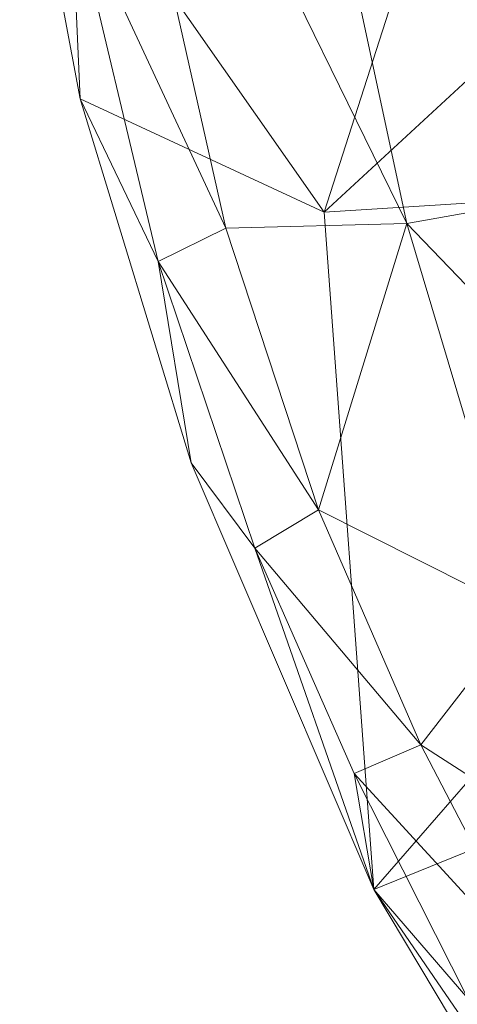
# Model space of a CAD drawing. Units: inches. Extents: x -6 to 442, y 20 to 189.
# Drawn here: x 87 to 88, y 30 to 33 of the extents above; entities that cross this region are included whole.
import ezdxf

# ---------------------------------------------------------------- set-up
doc = ezdxf.new("R2010")
doc.units = ezdxf.units.IN
doc.header["$MEASUREMENT"] = 0
doc.layers.add('SEAT-FABRIC', color=5, linetype='Continuous', lineweight=9)

# ---------------------------------------------------------------- blocks, each defined once
blk = doc.blocks.new('3AAL8114_0T')
at = {"layer": 'SEAT-FABRIC'}
for points in [[(-10.0119, 11.048, 28.9651), (-9.873, 10.5855, 29.2691), (-8.34, 11.9325, 27.3373)], [(-10.0119, 11.048, 28.9651), (-8.34, 11.9325, 27.3373), (-9.264, 11.6784, 28.0082)], [(-8.621, 11.2314, 28.0288), (-8.34, 11.9325, 27.3373), (-9.873, 10.5855, 29.2691)], [(-9.9017, 10.806, 27.2047), (-8.9956, 11.8939, 27.4396), (-7.7369, 10.7079, 22.6482)], [(-8.9956, 11.8939, 27.4396), (-9.9017, 10.806, 27.2047), (-9.7803, 11.5132, 28.2965)], [(-9.7803, 11.5132, 28.2965), (-9.264, 11.6784, 28.0082), (-8.9956, 11.8939, 27.4396)], [(-9.7803, 11.5132, 28.2965), (-10.1452, 11.1984, 28.8686), (-9.264, 11.6784, 28.0082)], [(-10.1452, 11.1984, 28.8686), (-10.0119, 11.048, 28.9651), (-9.264, 11.6784, 28.0082)], [(-10.6403, 10.9732, 29.0058), (-10.1452, 11.1984, 28.8686), (-9.7803, 11.5132, 28.2965)], [(-9.873, 10.5855, 29.2691), (-9.6496, 10.113, 29.2846), (-8.621, 11.2314, 28.0288)], [(-10.1452, 11.1984, 28.8686), (-10.6403, 10.9732, 29.0058), (-10.8157, 10.7496, 29.434)], [(-10.1452, 11.1984, 28.8686), (-10.8157, 10.7496, 29.434), (-10.6718, 10.6126, 29.5195)], [(-10.0119, 11.048, 28.9651), (-10.1452, 11.1984, 28.8686), (-10.6718, 10.6126, 29.5195)], [(-10.6718, 10.6126, 29.5195), (-9.873, 10.5855, 29.2691), (-10.0119, 11.048, 28.9651)], [(-11.6106, 10.2039, 29.7767), (-10.8157, 10.7496, 29.434), (-10.6403, 10.9732, 29.0058)], [(-9.3186, 9.0955, 23.1993), (-11.6106, 10.2039, 29.7767), (-9.9017, 10.806, 27.2047)], [(-8.6747, 10.0381, 23.33), (-9.9017, 10.806, 27.2047), (-7.7369, 10.7079, 22.6482)], [(-9.3186, 9.0955, 23.1993), (-9.9017, 10.806, 27.2047), (-8.6747, 10.0381, 23.33)], [(-10.8157, 10.7496, 29.434), (-11.6106, 10.2039, 29.7767), (-11.3263, 10.3358, 29.8358)], [(-10.8157, 10.7496, 29.434), (-11.3263, 10.3358, 29.8358), (-11.2054, 10.1846, 29.9401)], [(-10.6718, 10.6126, 29.5195), (-10.8157, 10.7496, 29.434), (-11.2054, 10.1846, 29.9401)], [(-11.2054, 10.1846, 29.9401), (-10.7937, 10.0133, 29.977), (-10.6718, 10.6126, 29.5195)], [(-9.873, 10.5855, 29.2691), (-10.6718, 10.6126, 29.5195), (-10.7937, 10.0133, 29.977)], [(-10.7937, 10.0133, 29.977), (-10.4256, 9.6636, 29.94), (-9.873, 10.5855, 29.2691)], [(-10.4256, 9.6636, 29.94), (-9.6496, 10.113, 29.2846), (-9.873, 10.5855, 29.2691)], [(-11.3263, 10.3358, 29.8358), (-11.6106, 10.2039, 29.7767), (-11.8254, 9.8864, 30.191)], [(-11.3263, 10.3358, 29.8358), (-11.8254, 9.8864, 30.191), (-11.7234, 9.7069, 30.3136)], [(-11.2054, 10.1846, 29.9401), (-11.3263, 10.3358, 29.8358), (-11.7234, 9.7069, 30.3136)], [(-10.1741, 8.3184, 24.0417), (-12.6074, 9.1708, 30.4379), (-11.6106, 10.2039, 29.7767)], [(-12.6074, 9.1708, 30.4379), (-12.3393, 9.3463, 30.5268), (-11.6106, 10.2039, 29.7767)], [(-11.8254, 9.8864, 30.191), (-11.6106, 10.2039, 29.7767), (-12.3393, 9.3463, 30.5268)], [(-10.1741, 8.3184, 24.0417), (-11.6106, 10.2039, 29.7767), (-9.3186, 9.0955, 23.1993)], [(-11.7234, 9.7069, 30.3136), (-11.4514, 9.4097, 30.4702), (-11.2054, 10.1846, 29.9401)], [(-10.7937, 10.0133, 29.977), (-11.2054, 10.1846, 29.9401), (-11.4514, 9.4097, 30.4702)]]:
    blk.add_3dface(points, dxfattribs=at)
for points, invisible_edges in [([(-9.7803, 11.5132, 28.2965), (-9.9017, 10.806, 27.2047), (-10.6403, 10.9732, 29.0058)], 2), ([(-9.6496, 10.113, 29.2846), (-8.3974, 10.7471, 27.9945), (-8.621, 11.2314, 28.0288)], 1), ([(-11.6106, 10.2039, 29.7767), (-10.6403, 10.9732, 29.0058), (-9.9017, 10.806, 27.2047)], 2)]:
    blk.add_3dface(points, dxfattribs=dict(at, invisible_edges=invisible_edges))

msp = doc.modelspace()

# ---------------------------------------------------------------- block references
at = {"rotation": 74.7889301520869}
msp.add_blockref('3AAL8114_0T', (100.347, 38.9726), dxfattribs=at)

doc.saveas('drawing.dxf')
